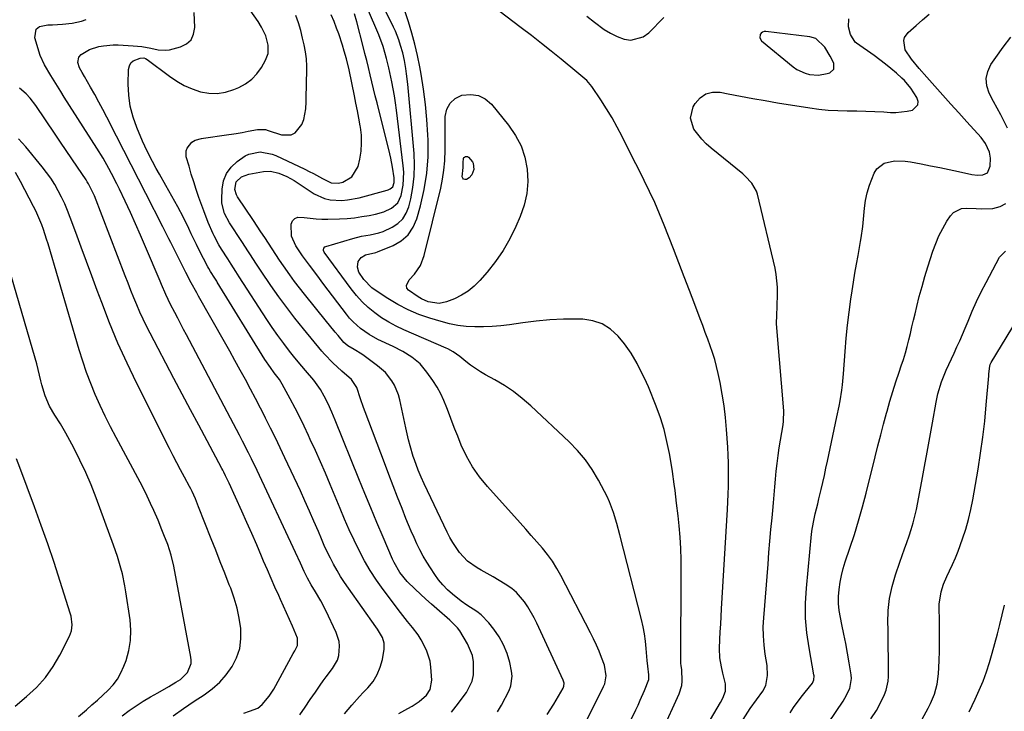
# Model space of a CAD drawing. Units: inches. Extents: x 1920939 to 1926263, y 390208 to 395525.
# Drawn here: x 1921335 to 1921709, y 392886 to 393149 of the extents above; entities that cross this region are included whole.
import ezdxf

# ---------------------------------------------------------------- set-up
doc = ezdxf.new("R2010")
doc.units = ezdxf.units.IN
doc.header["$MEASUREMENT"] = 0
for name, color, linetype in [('1', 7, 'Continuous'), ('7', 7, 'Continuous'), ('8', 7, 'Continuous')]:
    doc.layers.add(name, color=color, linetype=linetype)

msp = doc.modelspace()

# ---------------------------------------------------------------- linework, layer by layer
at = {"layer": '1', "color": 18}
msp.add_polyline3d([(1921642.41, 393134.75, 1776), (1921640.43, 393138.23, 1776), (1921636.92, 393141.48, 1776), (1921634.66, 393142.16, 1776), (1921618.02, 393144.17, 1776), (1921617.33, 393144.11, 1776), (1921616.72, 393143.92, 1776), (1921616.22, 393143.51, 1776), (1921615.81, 393142.96, 1776), (1921615.65, 393141.68, 1776), (1921616.33, 393140.58, 1776), (1921628.38, 393130.72, 1776), (1921629.79, 393129.72, 1776), (1921632.86, 393128.26, 1776), (1921634.51, 393127.78, 1776), (1921637.92, 393127.52, 1776), (1921641.28, 393128.12, 1776), (1921642.22, 393128.42, 1776), (1921643.82, 393129.87, 1776), (1921643.76, 393132.04, 1776), (1921642.41, 393134.75, 1776)], dxfattribs=at)
at = {"layer": '7', "color": 18}
for points in [[(1921478.69, 392884.99, 1762), (1921482.03, 392886.88, 1762), (1921483.68, 392887.86, 1762), (1921486.41, 392889.55, 1762), (1921489.19, 392892.02, 1762), (1921490.51, 392894.12, 1762), (1921491.2, 392897.69, 1762), (1921490.85, 392902.67, 1762), (1921490.48, 392904.85, 1762), (1921489.15, 392909.07, 1762), (1921487.15, 392913.04, 1762), (1921485.94, 392914.9, 1762), (1921483.79, 392917.73, 1762), (1921481.98, 392920, 1762), (1921480.19, 392922.29, 1762), (1921478.42, 392924.58, 1762), (1921476.66, 392926.89, 1762), (1921472.73, 392932.09, 1762), (1921470.2, 392935.65, 1762), (1921467.8, 392939.29, 1762), (1921465.62, 392943.06, 1762), (1921463.57, 392946.91, 1762), (1921461.66, 392950.85, 1762), (1921459.82, 392954.81, 1762), (1921458.05, 392958.81, 1762), (1921456.34, 392962.84, 1762), (1921452.56, 392971.98, 1762), (1921450.74, 392976.3, 1762), (1921448.89, 392980.61, 1762), (1921446.98, 392984.9, 1762), (1921445.04, 392989.17, 1762), (1921444.36, 392990.64, 1762), (1921442.7, 392994.15, 1762), (1921441, 392997.63, 1762), (1921439.24, 393001.08, 1762), (1921437.44, 393004.51, 1762), (1921434.39, 393010.17, 1762), (1921433.35, 393011.86, 1762), (1921431.35, 393014.5, 1762), (1921429.89, 393016.45, 1762), (1921427.8, 393019.57, 1762), (1921409.72, 393048.92, 1762), (1921409.5, 393049.29, 1762), (1921408.81, 393050.39, 1762), (1921407.19, 393052.91, 1762), (1921406.47, 393054.14, 1762), (1921406.13, 393054.77, 1762), (1921402.86, 393061.1, 1762), (1921401.82, 393063.14, 1762), (1921399.84, 393067.25, 1762), (1921398.89, 393069.32, 1762), (1921396.92, 393073.44, 1762), (1921394.77, 393077.47, 1762), (1921390.15, 393085.65, 1762), (1921387.76, 393089.92, 1762), (1921386.57, 393092.06, 1762), (1921385.12, 393094.7, 1762), (1921384.11, 393096.61, 1762), (1921382.21, 393100.51, 1762), (1921381.34, 393102.5, 1762), (1921379.15, 393107.62, 1762), (1921377.74, 393111.64, 1762), (1921376.67, 393115.72, 1762), (1921376.13, 393119.91, 1762), (1921375.93, 393124.16, 1762), (1921376.03, 393129.74, 1762), (1921376.33, 393131.05, 1762), (1921376.88, 393132.16, 1762), (1921377.81, 393132.97, 1762), (1921380.48, 393134.02, 1762), (1921381.84, 393134.08, 1762), (1921382.48, 393133.86, 1762), (1921383.09, 393133.53, 1762), (1921391.54, 393127.15, 1762), (1921394.3, 393125.29, 1762), (1921397.18, 393123.65, 1762), (1921400.21, 393122.34, 1762), (1921403.35, 393121.23, 1762), (1921406.56, 393120.67, 1762), (1921409.73, 393120.53, 1762), (1921412.86, 393121.06, 1762), (1921415.97, 393122.03, 1762), (1921417.92, 393122.88, 1762), (1921420.49, 393124.3, 1762), (1921422.81, 393125.99, 1762), (1921424.76, 393128.1, 1762), (1921426.46, 393130.48, 1762), (1921428.03, 393133.21, 1762), (1921429.01, 393135.8, 1762), (1921429.09, 393138.97, 1762), (1921428.19, 393142.51, 1762), (1921426.52, 393145.79, 1762), (1921425.19, 393147.87, 1762), (1921420.68, 393154.42, 1762)], [(1921578.63, 392878.33, 1774), (1921585.09, 392892.46, 1774), (1921586.09, 392895.66, 1774), (1921586.26, 392897.32, 1774), (1921586.05, 392901.73, 1774), (1921585.86, 392903.14, 1774), (1921585.74, 392904.19, 1774), (1921585.73, 392904.55, 1774), (1921585.87, 392939.07, 1774), (1921585.82, 392943.39, 1774), (1921585.67, 392947.7, 1774), (1921585.4, 392952.01, 1774), (1921585.03, 392956.31, 1774), (1921584.65, 392960.09, 1774), (1921584.12, 392964.91, 1774), (1921583.54, 392969.73, 1774), (1921583.21, 392972.13, 1774), (1921582.51, 392976.93, 1774), (1921582.12, 392979.32, 1774), (1921581.37, 392983.8, 1774), (1921580.45, 392988.39, 1774), (1921579.34, 392992.92, 1774), (1921577.94, 392997.38, 1774), (1921576.35, 393001.78, 1774), (1921573.4, 393009.18, 1774), (1921571.91, 393012.39, 1774), (1921570.68, 393014.76, 1774), (1921569.1, 393017.98, 1774), (1921566.91, 393021.86, 1774), (1921565.64, 393023.68, 1774), (1921564.28, 393025.45, 1774), (1921561.9, 393028.32, 1774), (1921559.03, 393030.97, 1774), (1921555.88, 393033.03, 1774), (1921552.3, 393034.2, 1774), (1921548.44, 393034.78, 1774), (1921546.29, 393034.82, 1774), (1921541.12, 393034.77, 1774), (1921535.95, 393034.56, 1774), (1921530.81, 393034.09, 1774), (1921525.67, 393033.46, 1774), (1921520.61, 393032.71, 1774), (1921517.35, 393032.3, 1774), (1921514.08, 393032.01, 1774), (1921510.81, 393031.88, 1774), (1921507.53, 393031.86, 1774), (1921504.26, 393032.06, 1774), (1921501.02, 393032.44, 1774), (1921497.83, 393033.08, 1774), (1921494.66, 393033.89, 1774), (1921490.36, 393035.19, 1774), (1921486.2, 393036.65, 1774), (1921482.16, 393038.34, 1774), (1921478.27, 393040.37, 1774), (1921474.5, 393042.63, 1774), (1921469.62, 393045.85, 1774), (1921468.42, 393046.73, 1774), (1921465.32, 393049.93, 1774), (1921463.44, 393052.67, 1774), (1921462.92, 393054.65, 1774), (1921463.21, 393056.72, 1774), (1921464.31, 393058.26, 1774), (1921466.04, 393059.26, 1774), (1921469.96, 393060.2, 1774), (1921470.51, 393060.39, 1774), (1921476.43, 393062.83, 1774), (1921479.51, 393064.64, 1774), (1921482.13, 393066.87, 1774), (1921484.04, 393069.73, 1774), (1921485.49, 393073.01, 1774), (1921486.88, 393077.95, 1774), (1921488.3, 393084.1, 1774), (1921489.32, 393090.29, 1774), (1921489.74, 393096.56, 1774), (1921489.77, 393102.87, 1774), (1921489.68, 393104.85, 1774), (1921489.31, 393110.64, 1774), (1921488.78, 393116.42, 1774), (1921488.01, 393122.18, 1774), (1921487.09, 393127.91, 1774), (1921486.6, 393130.64, 1774), (1921485.72, 393134.98, 1774), (1921484.73, 393139.29, 1774), (1921483.57, 393143.55, 1774), (1921482.29, 393147.78, 1774), (1921479.58, 393156.12, 1774)], [(1921534.96, 392884.58, 1768), (1921537.55, 392888.62, 1768), (1921540.98, 392894.66, 1768), (1921541.28, 392895.38, 1768), (1921541.36, 392896.54, 1768), (1921541.19, 392897.3, 1768), (1921541.05, 392897.67, 1768), (1921531.02, 392919.3, 1768), (1921529.97, 392921.42, 1768), (1921527.63, 392925.52, 1768), (1921526.33, 392927.5, 1768), (1921523.3, 392931.04, 1768), (1921521.51, 392932.52, 1768), (1921519.07, 392934.16, 1768), (1921516.78, 392935.53, 1768), (1921514.48, 392936.88, 1768), (1921512.17, 392938.2, 1768), (1921509.85, 392939.51, 1768), (1921508.37, 392940.33, 1768), (1921504.7, 392942.91, 1768), (1921501.65, 392946.2, 1768), (1921499.1, 392949.96, 1768), (1921497.99, 392951.93, 1768), (1921496.95, 392953.96, 1768), (1921488.28, 392972.31, 1768), (1921487.11, 392974.86, 1768), (1921486, 392977.43, 1768), (1921484.54, 392981.36, 1768), (1921484.12, 392982.7, 1768), (1921482.95, 392986.73, 1768), (1921482.35, 392988.98, 1768), (1921481.3, 392993.53, 1768), (1921479.07, 393004.21, 1768), (1921478.55, 393006.12, 1768), (1921477.03, 393009.73, 1768), (1921476.03, 393011.44, 1768), (1921473.55, 393014.52, 1768), (1921470.59, 393017.13, 1768), (1921465.46, 393020.94, 1768), (1921464.56, 393021.57, 1768), (1921461.72, 393023.28, 1768), (1921459.27, 393024.72, 1768), (1921457.78, 393025.95, 1768), (1921455.55, 393028.57, 1768), (1921454.47, 393029.91, 1768), (1921452.3, 393032.58, 1768), (1921451.22, 393033.92, 1768), (1921442.89, 393044.27, 1768), (1921440.96, 393046.71, 1768), (1921439.08, 393049.18, 1768), (1921437.24, 393051.69, 1768), (1921434.85, 393055.09, 1768), (1921433.39, 393057.22, 1768), (1921431.94, 393059.36, 1768), (1921430.52, 393061.52, 1768), (1921429.11, 393063.68, 1768), (1921427.71, 393065.85, 1768), (1921426.3, 393068.02, 1768), (1921424.88, 393070.17, 1768), (1921423.45, 393072.32, 1768), (1921417.39, 393081.36, 1768), (1921416.99, 393082.01, 1768), (1921416.36, 393084.16, 1768), (1921416.84, 393086.96, 1768), (1921418.89, 393088.89, 1768), (1921421.64, 393089.91, 1768), (1921427.29, 393090.94, 1768), (1921429.97, 393091.07, 1768), (1921433.07, 393090.33, 1768), (1921436.06, 393089.07, 1768), (1921438.89, 393087.46, 1768), (1921446.54, 393082.51, 1768), (1921450.47, 393080.66, 1768), (1921452.58, 393080.18, 1768), (1921456.98, 393079.96, 1768), (1921459.18, 393080.12, 1768), (1921463.54, 393080.96, 1768), (1921474.22, 393083.84, 1768), (1921474.63, 393083.97, 1768), (1921475.4, 393084.31, 1768), (1921476.36, 393085.08, 1768), (1921476.86, 393086.75, 1768), (1921476.86, 393088.54, 1768), (1921476.27, 393092.53, 1768), (1921475.61, 393095.96, 1768), (1921475.21, 393097.66, 1768), (1921470.37, 393116.97, 1768), (1921469.7, 393119.65, 1768), (1921469.05, 393122.33, 1768), (1921468.4, 393125.02, 1768), (1921467.76, 393127.71, 1768), (1921467.12, 393130.39, 1768), (1921466.46, 393133.08, 1768), (1921465.79, 393135.76, 1768), (1921465.11, 393138.44, 1768), (1921462.68, 393147.83, 1768), (1921461.8, 393150.8, 1768)], [(1921557.42, 392863.03, 1772), (1921568.63, 392886.43, 1772), (1921569.48, 392888.24, 1772), (1921570.32, 392890.06, 1772), (1921571.95, 392893.73, 1772), (1921573.51, 392897.99, 1772), (1921573.54, 392899.71, 1772), (1921573.2, 392902.98, 1772), (1921572.98, 392905.17, 1772), (1921572.6, 392909.68, 1772), (1921572.29, 392912.47, 1772), (1921571.9, 392915.24, 1772), (1921571.37, 392917.99, 1772), (1921570.74, 392920.73, 1772), (1921562.55, 392952.9, 1772), (1921561.4, 392957.15, 1772), (1921560.13, 392961.35, 1772), (1921558.61, 392965.46, 1772), (1921557.7, 392967.46, 1772), (1921556.72, 392969.42, 1772), (1921554.43, 392973.72, 1772), (1921552.06, 392977.67, 1772), (1921549.46, 392981.43, 1772), (1921546.5, 392984.93, 1772), (1921543.31, 392988.24, 1772), (1921528.71, 393001.96, 1772), (1921525.52, 393004.73, 1772), (1921522.21, 393007.33, 1772), (1921518.7, 393009.67, 1772), (1921515.08, 393011.84, 1772), (1921511.6, 393013.74, 1772), (1921509.65, 393014.88, 1772), (1921505.9, 393017.39, 1772), (1921504.1, 393018.76, 1772), (1921501.77, 393020.64, 1772), (1921499.27, 393022.4, 1772), (1921497.26, 393023.5, 1772), (1921496.57, 393023.82, 1772), (1921480.55, 393030.78, 1772), (1921477.65, 393032.16, 1772), (1921474.82, 393033.67, 1772), (1921472.11, 393035.38, 1772), (1921469.48, 393037.22, 1772), (1921467.01, 393039.26, 1772), (1921464.67, 393041.44, 1772), (1921462.53, 393043.81, 1772), (1921460.52, 393046.31, 1772), (1921450.28, 393060.32, 1772), (1921450.02, 393060.91, 1772), (1921450, 393061.23, 1772), (1921450.16, 393061.86, 1772), (1921450.58, 393062.3, 1772), (1921450.87, 393062.44, 1772), (1921461.21, 393065.52, 1772), (1921464.48, 393066.35, 1772), (1921467.8, 393066.93, 1772), (1921471.08, 393067.63, 1772), (1921472.66, 393068.18, 1772), (1921476.14, 393069.75, 1772), (1921478.32, 393071.2, 1772), (1921480.15, 393072.92, 1772), (1921481.46, 393075.07, 1772), (1921482.42, 393077.51, 1772), (1921483.17, 393080.61, 1772), (1921483.97, 393084.87, 1772), (1921484.5, 393089.14, 1772), (1921484.61, 393093.44, 1772), (1921484.43, 393097.77, 1772), (1921482.07, 393124.13, 1772), (1921481.61, 393128.1, 1772), (1921481.3, 393130.08, 1772), (1921480.76, 393133.06, 1772), (1921480.12, 393135.96, 1772), (1921479.32, 393138.81, 1772), (1921478.61, 393140.98, 1772), (1921477.33, 393144.23, 1772), (1921476.6, 393145.82, 1772), (1921473.86, 393151.49, 1772)], [(1921592.31, 392874.71, 1776), (1921600.77, 392889.18, 1776), (1921601.66, 392890.87, 1776), (1921602.64, 392893.53, 1776), (1921602.62, 392896.29, 1776), (1921601.66, 392900.38, 1776), (1921601.15, 392902.7, 1776), (1921600.52, 392906.2, 1776), (1921600.38, 392909.74, 1776), (1921600.55, 392913.15, 1776), (1921600.7, 392916.05, 1776), (1921600.85, 392918.94, 1776), (1921601.01, 392921.83, 1776), (1921601.17, 392924.73, 1776), (1921603.37, 392962.46, 1776), (1921603.52, 392965.42, 1776), (1921603.65, 392968.38, 1776), (1921603.74, 392971.35, 1776), (1921603.81, 392974.32, 1776), (1921603.82, 392977.28, 1776), (1921603.78, 392980.25, 1776), (1921603.67, 392983.21, 1776), (1921603.51, 392986.18, 1776), (1921603.06, 392992.96, 1776), (1921602.67, 392997.44, 1776), (1921602.15, 393001.9, 1776), (1921601.45, 393006.33, 1776), (1921600.62, 393010.75, 1776), (1921599.9, 393014.21, 1776), (1921599.28, 393016.87, 1776), (1921598.58, 393019.5, 1776), (1921597.77, 393022.11, 1776), (1921596.87, 393024.69, 1776), (1921595.92, 393027.25, 1776), (1921594.96, 393029.81, 1776), (1921594, 393032.37, 1776), (1921593.04, 393034.92, 1776), (1921590.98, 393040.39, 1776), (1921588.98, 393045.68, 1776), (1921586.96, 393050.96, 1776), (1921584.93, 393056.24, 1776), (1921582.89, 393061.52, 1776), (1921579.38, 393070.56, 1776), (1921577.63, 393074.86, 1776), (1921575.81, 393079.12, 1776), (1921573.86, 393083.33, 1776), (1921571.83, 393087.5, 1776), (1921569.61, 393091.89, 1776), (1921567.65, 393095.8, 1776), (1921565.69, 393099.71, 1776), (1921563.74, 393103.63, 1776), (1921563.45, 393104.22, 1776), (1921561.58, 393107.8, 1776), (1921559.61, 393111.33, 1776), (1921557.5, 393114.77, 1776), (1921555.3, 393118.16, 1776), (1921551.87, 393123.21, 1776), (1921549.98, 393125.48, 1776), (1921546.99, 393128.08, 1776), (1921546.23, 393128.72, 1776), (1921540.29, 393133.57, 1776), (1921536.53, 393136.6, 1776), (1921532.76, 393139.6, 1776), (1921528.95, 393142.57, 1776), (1921525.12, 393145.5, 1776), (1921516.65, 393151.92, 1776)], [(1921441.02, 392884.46, 1758), (1921443.03, 392887.37, 1758), (1921445.03, 392890.27, 1758), (1921447.03, 392893.18, 1758), (1921448.83, 392895.8, 1758), (1921449.95, 392897.39, 1758), (1921451.08, 392898.96, 1758), (1921453.43, 392902.05, 1758), (1921455.33, 392905.3, 1758), (1921455.84, 392907, 1758), (1921456.16, 392910.6, 1758), (1921455.98, 392912.38, 1758), (1921454.88, 392915.82, 1758), (1921450.92, 392924.17, 1758), (1921449.07, 392927.79, 1758), (1921446.99, 392931.3, 1758), (1921445.32, 392933.96, 1758), (1921443.92, 392936.42, 1758), (1921442.68, 392938.96, 1758), (1921441.29, 392942.16, 1758), (1921439.46, 392946.19, 1758), (1921424.8, 392977.34, 1758), (1921422.66, 392981.82, 1758), (1921421.56, 392984.05, 1758), (1921419.34, 392988.49, 1758), (1921418.21, 392990.7, 1758), (1921415.91, 392995.11, 1758), (1921398.07, 393028.82, 1758), (1921396.94, 393030.96, 1758), (1921394.69, 393035.24, 1758), (1921393.57, 393037.38, 1758), (1921391.99, 393040.44, 1758), (1921390.19, 393044.19, 1758), (1921388.51, 393048, 1758), (1921387.97, 393049.27, 1758), (1921382.45, 393062.35, 1758), (1921380.58, 393066.71, 1758), (1921378.68, 393071.04, 1758), (1921376.72, 393075.35, 1758), (1921374.73, 393079.65, 1758), (1921372.59, 393084.18, 1758), (1921371.62, 393086.19, 1758), (1921369.6, 393090.16, 1758), (1921368.55, 393092.12, 1758), (1921366.35, 393095.99, 1758), (1921364.02, 393099.78, 1758), (1921351.62, 393119.24, 1758), (1921350.34, 393121.27, 1758), (1921349.08, 393123.3, 1758), (1921346.58, 393127.39, 1758), (1921344.12, 393131.5, 1758), (1921342.45, 393135.02, 1758), (1921340.39, 393141.67, 1758), (1921340.94, 393145.03, 1758), (1921342.21, 393146, 1758), (1921345.33, 393146.64, 1758), (1921347.19, 393146.69, 1758), (1921350.9, 393146.91, 1758), (1921354.59, 393147.33, 1758), (1921358.2, 393148.11, 1758), (1921359.98, 393148.65, 1758)], [(1921498.69, 392885.55, 1764), (1921500.44, 392887.86, 1764), (1921504.3, 392893.05, 1764), (1921506.53, 392897.34, 1764), (1921507.04, 392899.69, 1764), (1921507.05, 392904.6, 1764), (1921506.58, 392906.99, 1764), (1921504.65, 392911.51, 1764), (1921501.75, 392916.4, 1764), (1921500.97, 392917.54, 1764), (1921498.51, 392920, 1764), (1921497.99, 392920.46, 1764), (1921493.1, 392924.73, 1764), (1921490.99, 392926.59, 1764), (1921488.91, 392928.47, 1764), (1921486.84, 392930.38, 1764), (1921484.8, 392932.3, 1764), (1921481.82, 392935.2, 1764), (1921479.04, 392938.57, 1764), (1921476.83, 392942.33, 1764), (1921476.22, 392943.66, 1764), (1921472.68, 392952.02, 1764), (1921470.35, 392957.56, 1764), (1921468.04, 392963.1, 1764), (1921465.75, 392968.65, 1764), (1921463.48, 392974.2, 1764), (1921454.45, 392996.45, 1764), (1921453.8, 392998, 1764), (1921453.15, 392999.55, 1764), (1921451.79, 393002.62, 1764), (1921450.31, 393005.63, 1764), (1921448.85, 393008.12, 1764), (1921446.32, 393011.63, 1764), (1921443.19, 393015.33, 1764), (1921441.84, 393016.94, 1764), (1921439.19, 393020.2, 1764), (1921437.18, 393022.7, 1764), (1921434.92, 393025.62, 1764), (1921432.71, 393028.59, 1764), (1921430.59, 393031.62, 1764), (1921428.54, 393034.7, 1764), (1921418.05, 393050.95, 1764), (1921416.8, 393052.88, 1764), (1921414.95, 393055.78, 1764), (1921413.7, 393057.71, 1764), (1921411.27, 393061.49, 1764), (1921410.31, 393063.11, 1764), (1921408.59, 393066.45, 1764), (1921408.2, 393067.29, 1764), (1921406.3, 393071.57, 1764), (1921404.62, 393075.95, 1764), (1921402.76, 393081.12, 1764), (1921401.74, 393084.05, 1764), (1921400.77, 393087, 1764), (1921399.85, 393089.97, 1764), (1921398.98, 393092.95, 1764), (1921397.96, 393096.55, 1764), (1921397.89, 393098.81, 1764), (1921398.29, 393099.85, 1764), (1921400.01, 393102.04, 1764), (1921401.34, 393102.86, 1764), (1921403.71, 393103.48, 1764), (1921404.52, 393103.62, 1764), (1921405.33, 393103.74, 1764), (1921412.27, 393104.68, 1764), (1921416.87, 393105.38, 1764), (1921419.15, 393105.79, 1764), (1921421.44, 393106.23, 1764), (1921424.96, 393106.95, 1764), (1921428.08, 393106.84, 1764), (1921429.09, 393106.55, 1764), (1921434.08, 393104.86, 1764), (1921437.73, 393104.82, 1764), (1921439.29, 393105.67, 1764), (1921441.79, 393108.76, 1764), (1921442.62, 393110.64, 1764), (1921443.35, 393114.74, 1764), (1921443.4, 393117.43, 1764), (1921443.47, 393120.15, 1764), (1921443.54, 393122.86, 1764), (1921443.62, 393125.58, 1764), (1921443.71, 393128.29, 1764), (1921443.7, 393131, 1764), (1921443.56, 393133.69, 1764), (1921443.2, 393136.36, 1764), (1921442.7, 393139.02, 1764), (1921442.12, 393141.6, 1764), (1921441.38, 393144.5, 1764), (1921440.53, 393147.36, 1764), (1921439.51, 393150.16, 1764)], [(1921516.15, 392885.61, 1766), (1921517.61, 392888.18, 1766), (1921520.5, 392893.71, 1766), (1921521.2, 392895.5, 1766), (1921521.69, 392899.2, 1766), (1921521.47, 392901.11, 1766), (1921520.74, 392904.35, 1766), (1921519.72, 392907.76, 1766), (1921518.41, 392911.05, 1766), (1921516.68, 392914.13, 1766), (1921514.66, 392917.07, 1766), (1921512.79, 392919.43, 1766), (1921509.92, 392922.45, 1766), (1921508.29, 392923.73, 1766), (1921504.49, 392926.15, 1766), (1921502.28, 392927.66, 1766), (1921499.02, 392930.34, 1766), (1921497.13, 392932.05, 1766), (1921495.36, 392933.86, 1766), (1921493.75, 392935.82, 1766), (1921492.26, 392937.88, 1766), (1921490.61, 392940.36, 1766), (1921489.22, 392942.57, 1766), (1921487.88, 392944.83, 1766), (1921486.66, 392947.14, 1766), (1921485.5, 392949.5, 1766), (1921484.41, 392951.89, 1766), (1921483.35, 392954.29, 1766), (1921482.33, 392956.71, 1766), (1921481.34, 392959.14, 1766), (1921479.85, 392962.88, 1766), (1921478.15, 392967.2, 1766), (1921476.46, 392971.52, 1766), (1921474.8, 392975.86, 1766), (1921473.15, 392980.19, 1766), (1921465.83, 392999.67, 1766), (1921465.24, 393001.28, 1766), (1921464.12, 393004.54, 1766), (1921462.74, 393008.86, 1766), (1921460.64, 393011.91, 1766), (1921456.96, 393015.1, 1766), (1921453.58, 393018.22, 1766), (1921450.41, 393021.56, 1766), (1921449.41, 393022.72, 1766), (1921442.42, 393031.14, 1766), (1921439.2, 393035.15, 1766), (1921436.06, 393039.21, 1766), (1921433.04, 393043.36, 1766), (1921430.1, 393047.58, 1766), (1921426.43, 393053.01, 1766), (1921425.39, 393054.56, 1766), (1921424.36, 393056.11, 1766), (1921422.34, 393059.25, 1766), (1921421.33, 393060.82, 1766), (1921419.29, 393063.94, 1766), (1921418.26, 393065.5, 1766), (1921415.1, 393070.25, 1766), (1921414.38, 393071.41, 1766), (1921412.46, 393075.04, 1766), (1921411.47, 393078.93, 1766), (1921411.42, 393080.28, 1766), (1921411.55, 393084.24, 1766), (1921412.12, 393087.34, 1766), (1921413.18, 393090.17, 1766), (1921414.99, 393092.59, 1766), (1921417.3, 393094.74, 1766), (1921420.35, 393096.84, 1766), (1921421.68, 393097.57, 1766), (1921426.03, 393098.47, 1766), (1921430.53, 393097.58, 1766), (1921431.96, 393097, 1766), (1921442.9, 393091.81, 1766), (1921444.61, 393090.98, 1766), (1921446.3, 393090.12, 1766), (1921449.64, 393088.32, 1766), (1921453.01, 393086.68, 1766), (1921455.7, 393086.46, 1766), (1921457.44, 393086.87, 1766), (1921460.84, 393088.88, 1766), (1921463.19, 393092.79, 1766), (1921463.81, 393095.61, 1766), (1921464.29, 393098.64, 1766), (1921464.53, 393101.68, 1766), (1921464.42, 393104.73, 1766), (1921464.07, 393107.78, 1766), (1921463.97, 393108.34, 1766), (1921463.45, 393111.19, 1766), (1921462.92, 393114.04, 1766), (1921462.36, 393116.89, 1766), (1921461.79, 393119.73, 1766), (1921459.75, 393129.54, 1766), (1921458.77, 393133.68, 1766), (1921457.93, 393136.71, 1766), (1921457.28, 393138.9, 1766), (1921455.82, 393143.22, 1766), (1921455.02, 393145.35, 1766), (1921454.03, 393147.87, 1766), (1921453, 393150.46, 1766)], [(1921550.08, 393150.01, 1776), (1921552.99, 393147.71, 1776), (1921556.58, 393144.93, 1776), (1921558.97, 393143.44, 1776), (1921561.51, 393142.23, 1776), (1921564.15, 393141.21, 1776), (1921566.75, 393140.87, 1776), (1921571.46, 393142.06, 1776), (1921573.58, 393143.6, 1776), (1921579.25, 393149.5, 1776)], [(1921609.35, 392882.79, 1778), (1921612.05, 392886.9, 1778), (1921616.8, 392893.47, 1778), (1921618.01, 392895.69, 1778), (1921618.67, 392899.44, 1778), (1921618.44, 392903.3, 1778), (1921617.74, 392907.59, 1778), (1921617.31, 392911.02, 1778), (1921617.04, 392914.46, 1778), (1921617.02, 392917.91, 1778), (1921617.17, 392921.36, 1778), (1921618.81, 392941.74, 1778), (1921619.17, 392946.13, 1778), (1921619.54, 392950.53, 1778), (1921619.93, 392954.92, 1778), (1921620.34, 392959.31, 1778), (1921620.6, 392962.12, 1778), (1921620.88, 392965.11, 1778), (1921621.14, 392968.09, 1778), (1921621.4, 392971.08, 1778), (1921621.65, 392974.07, 1778), (1921621.93, 392977.06, 1778), (1921622.26, 392980.04, 1778), (1921622.66, 392983.01, 1778), (1921623.1, 392985.98, 1778), (1921624.53, 392994.72, 1778), (1921624.72, 392996.03, 1778), (1921624.85, 392999.96, 1778), (1921622.24, 393030.05, 1778), (1921622.07, 393033.23, 1778), (1921622.12, 393036.41, 1778), (1921622.27, 393039.59, 1778), (1921622.45, 393044.52, 1778), (1921622.43, 393046.97, 1778), (1921621.94, 393051.82, 1778), (1921621.47, 393054.23, 1778), (1921614.79, 393082.3, 1778), (1921614.43, 393083.45, 1778), (1921612.69, 393086.56, 1778), (1921610.18, 393089.2, 1778), (1921609.26, 393089.99, 1778), (1921597.21, 393099.8, 1778), (1921595.38, 393101.44, 1778), (1921593.67, 393103.17, 1778), (1921590.68, 393107.04, 1778), (1921589.36, 393111.21, 1778), (1921590.4, 393115.45, 1778), (1921591.14, 393116.76, 1778), (1921593.01, 393118.91, 1778), (1921595.16, 393120.46, 1778), (1921597.73, 393121.08, 1778), (1921600.59, 393121.08, 1778), (1921603.63, 393120.47, 1778), (1921608.31, 393119.55, 1778), (1921612.99, 393118.68, 1778), (1921617.69, 393117.86, 1778), (1921622.39, 393117.08, 1778), (1921634.62, 393115.11, 1778), (1921638.15, 393114.64, 1778), (1921641.7, 393114.27, 1778), (1921645.25, 393114.08, 1778), (1921648.81, 393114, 1778), (1921649.15, 393114, 1778), (1921652.55, 393113.97, 1778), (1921655.95, 393113.9, 1778), (1921659.35, 393113.74, 1778), (1921662.75, 393113.55, 1778), (1921665.26, 393113.37, 1778), (1921667.39, 393113.34, 1778), (1921671.58, 393113.81, 1778), (1921673.65, 393114.3, 1778), (1921675.72, 393116.27, 1778), (1921675.78, 393117.59, 1778), (1921675.36, 393119.09, 1778), (1921672.99, 393122.63, 1778), (1921670.57, 393125.55, 1778), (1921669.65, 393126.43, 1778), (1921667.53, 393128.31, 1778), (1921665.49, 393130.05, 1778), (1921663.4, 393131.75, 1778), (1921661.27, 393133.38, 1778), (1921659.09, 393134.96, 1778), (1921652.43, 393139.64, 1778), (1921651.91, 393140.05, 1778), (1921650.14, 393142.96, 1778), (1921649.38, 393145.95, 1778), (1921649.48, 393148.97, 1778)], [(1921709.74, 393107.45, 1782), (1921708.51, 393109.99, 1782), (1921707.16, 393112.48, 1782), (1921705.8, 393114.98, 1782), (1921704.46, 393117.49, 1782), (1921702.78, 393120.66, 1782), (1921701.87, 393123.46, 1782), (1921701.57, 393126.23, 1782), (1921702.2, 393128.94, 1782), (1921703.44, 393131.62, 1782), (1921705.28, 393134.27, 1782), (1921708.11, 393138.17, 1782), (1921711.04, 393141.99, 1782)], [(1921419.76, 392885.11, 1756), (1921421.91, 392885.9, 1756), (1921425.07, 392887.07, 1756), (1921426.8, 392888.47, 1756), (1921429.44, 392891.59, 1756), (1921431.13, 392894.29, 1756), (1921438.51, 392907.76, 1756), (1921439.1, 392908.8, 1756), (1921440.22, 392910.88, 1756), (1921440.2, 392913.61, 1756), (1921438.22, 392918.18, 1756), (1921437.09, 392920.73, 1756), (1921435.97, 392923.27, 1756), (1921434.83, 392925.8, 1756), (1921433.69, 392928.34, 1756), (1921433.04, 392929.79, 1756), (1921431.59, 392933.05, 1756), (1921430.15, 392936.33, 1756), (1921428.73, 392939.61, 1756), (1921427.32, 392942.89, 1756), (1921426.49, 392944.85, 1756), (1921424.67, 392949.12, 1756), (1921422.82, 392953.38, 1756), (1921420.94, 392957.62, 1756), (1921419.05, 392961.85, 1756), (1921414.19, 392972.57, 1756), (1921413.87, 392973.27, 1756), (1921412.86, 392975.36, 1756), (1921412.17, 392976.74, 1756), (1921411.81, 392977.42, 1756), (1921411.45, 392978.1, 1756), (1921405.82, 392988.58, 1756), (1921402.65, 392994.51, 1756), (1921399.49, 393000.44, 1756), (1921396.35, 393006.38, 1756), (1921393.23, 393012.33, 1756), (1921384.22, 393029.56, 1756), (1921382.88, 393032.2, 1756), (1921381.59, 393034.86, 1756), (1921380.37, 393037.55, 1756), (1921379.19, 393040.26, 1756), (1921378.06, 393043, 1756), (1921376.95, 393045.74, 1756), (1921375.85, 393048.49, 1756), (1921374.78, 393051.25, 1756), (1921363.08, 393081.65, 1756), (1921362.76, 393082.44, 1756), (1921360.81, 393086.26, 1756), (1921360.35, 393086.99, 1756), (1921359.89, 393087.71, 1756), (1921356.6, 393092.58, 1756), (1921354.47, 393095.73, 1756), (1921352.35, 393098.88, 1756), (1921350.23, 393102.03, 1756), (1921348.11, 393105.18, 1756), (1921340.8, 393116.06, 1756), (1921338.73, 393118.75, 1756), (1921337.18, 393120.39, 1756), (1921334.63, 393122.62, 1756)], [(1921527.25, 393082.62, 1776), (1921526.23, 393078.16, 1776), (1921524.73, 393073.78, 1776), (1921523.09, 393070.01, 1776), (1921520.83, 393065.39, 1776), (1921518.3, 393060.93, 1776), (1921515.38, 393056.73, 1776), (1921512.19, 393052.69, 1776), (1921509.42, 393049.49, 1776), (1921507.29, 393047.36, 1776), (1921504.99, 393045.47, 1776), (1921502.44, 393043.92, 1776), (1921499.73, 393042.61, 1776), (1921496.75, 393041.43, 1776), (1921494.01, 393040.81, 1776), (1921489.83, 393041.44, 1776), (1921487.21, 393042.6, 1776), (1921485.97, 393043.34, 1776), (1921482.31, 393045.82, 1776), (1921481.65, 393046.62, 1776), (1921481.55, 393047.66, 1776), (1921482.58, 393049.72, 1776), (1921484.54, 393051.91, 1776), (1921486.85, 393055.22, 1776), (1921488.28, 393058.99, 1776), (1921494.54, 393084.6, 1776), (1921495.25, 393088.03, 1776), (1921495.79, 393091.48, 1776), (1921496.08, 393094.97, 1776), (1921496.2, 393099.14, 1776), (1921496.21, 393102.32, 1776), (1921496.22, 393105.5, 1776), (1921496.25, 393108.68, 1776), (1921496.29, 393111.86, 1776), (1921496.91, 393114.6, 1776), (1921498.07, 393116.92, 1776), (1921500.03, 393118.61, 1776), (1921502.53, 393119.88, 1776), (1921506.04, 393120.24, 1776), (1921508.91, 393119.85, 1776), (1921511.47, 393118.49, 1776), (1921513.82, 393116.49, 1776), (1921520.34, 393108.49, 1776), (1921522.94, 393104.67, 1776), (1921525.06, 393100.65, 1776), (1921526.46, 393096.33, 1776), (1921527.39, 393091.81, 1776), (1921527.56, 393087.18, 1776), (1921527.25, 393082.62, 1776)], [(1921392.92, 392884.13, 1754), (1921396.91, 392886.97, 1754), (1921398.93, 392888.33, 1754), (1921400.98, 392889.67, 1754), (1921404.71, 392892.06, 1754), (1921407.79, 392894.35, 1754), (1921410.65, 392896.86, 1754), (1921413.14, 392899.73, 1754), (1921415.4, 392902.84, 1754), (1921417.07, 392906.22, 1754), (1921418.25, 392909.71, 1754), (1921418.7, 392913.37, 1754), (1921418.65, 392917.14, 1754), (1921418.63, 392917.3, 1754), (1921418.02, 392921.21, 1754), (1921417.21, 392925.06, 1754), (1921416.11, 392928.84, 1754), (1921414.81, 392932.58, 1754), (1921414.28, 392933.92, 1754), (1921412.56, 392938.28, 1754), (1921410.84, 392942.65, 1754), (1921409.13, 392947.01, 1754), (1921407.41, 392951.38, 1754), (1921402.62, 392963.59, 1754), (1921401.42, 392966.52, 1754), (1921400.12, 392969.42, 1754), (1921399.64, 392970.36, 1754), (1921399.15, 392971.3, 1754), (1921397.24, 392974.83, 1754), (1921395.8, 392977.53, 1754), (1921394.37, 392980.24, 1754), (1921392.97, 392982.96, 1754), (1921391.58, 392985.69, 1754), (1921379.04, 393010.68, 1754), (1921375.45, 393018.17, 1754), (1921372.02, 393025.73, 1754), (1921368.85, 393033.4, 1754), (1921365.85, 393041.15, 1754), (1921364.16, 393045.77, 1754), (1921362.14, 393051.27, 1754), (1921360.11, 393056.76, 1754), (1921358.08, 393062.25, 1754), (1921356.04, 393067.74, 1754), (1921353.9, 393073.52, 1754), (1921352.88, 393076.09, 1754), (1921351.8, 393078.64, 1754), (1921350.61, 393081.14, 1754), (1921349.35, 393083.6, 1754), (1921347.98, 393086, 1754), (1921346.51, 393088.34, 1754), (1921344.9, 393090.58, 1754), (1921343.21, 393092.76, 1754), (1921336.97, 393100.3, 1754), (1921334.24, 393103.31, 1754)], [(1921507.14, 393091.75, 1778), (1921506.3, 393089.65, 1778), (1921505.31, 393088.57, 1778), (1921504.29, 393087.92, 1778), (1921503.68, 393087.85, 1778), (1921503.19, 393087.96, 1778), (1921502.89, 393088.36, 1778), (1921502.71, 393088.95, 1778), (1921503.01, 393092.43, 1778), (1921503.08, 393094.32, 1778), (1921503.18, 393095.92, 1778), (1921503.33, 393096.22, 1778), (1921503.59, 393096.44, 1778), (1921503.91, 393096.61, 1778), (1921504.37, 393096.66, 1778), (1921504.74, 393096.6, 1778), (1921505.08, 393096.43, 1778), (1921506.57, 393094.63, 1778), (1921506.85, 393094.1, 1778), (1921507.14, 393091.75, 1778)], [(1921373.57, 392884.17, 1752), (1921376.32, 392886.12, 1752), (1921378.96, 392887.92, 1752), (1921381.63, 392889.66, 1752), (1921384.36, 392891.31, 1752), (1921387.13, 392892.9, 1752), (1921391.38, 392895.26, 1752), (1921394, 392896.86, 1752), (1921395.72, 392897.98, 1752), (1921398.37, 392900.6, 1752), (1921399.78, 392904.01, 1752), (1921399.84, 392905.22, 1752), (1921399.73, 392906.46, 1752), (1921393.27, 392941.04, 1752), (1921392.26, 392945.17, 1752), (1921390.88, 392949.19, 1752), (1921389.46, 392952.92, 1752), (1921388.72, 392954.78, 1752), (1921387.21, 392958.47, 1752), (1921385.64, 392962.12, 1752), (1921384.42, 392964.84, 1752), (1921383.15, 392967.54, 1752), (1921381.82, 392970.21, 1752), (1921380.44, 392972.86, 1752), (1921371.29, 392989.89, 1752), (1921369.2, 392993.91, 1752), (1921367.17, 392997.96, 1752), (1921365.25, 393002.06, 1752), (1921363.4, 393006.19, 1752), (1921361.68, 393010.38, 1752), (1921360.06, 393014.6, 1752), (1921358.61, 393018.89, 1752), (1921357.25, 393023.21, 1752), (1921345.48, 393063.42, 1752), (1921344.92, 393065.26, 1752), (1921343.72, 393068.89, 1752), (1921343.07, 393070.7, 1752), (1921341.62, 393074.24, 1752), (1921340.81, 393075.98, 1752), (1921339.96, 393077.69, 1752), (1921335.04, 393087.17, 1752), (1921333.11, 393090.5, 1752)], [(1921641.76, 392881.42, 1782), (1921647.3, 392889.68, 1782), (1921648.02, 392890.83, 1782), (1921649.85, 392894.47, 1782), (1921650.54, 392898.35, 1782), (1921650.43, 392899.68, 1782), (1921649.66, 392904.29, 1782), (1921649.02, 392907.93, 1782), (1921648.35, 392911.56, 1782), (1921647.63, 392915.19, 1782), (1921646.87, 392918.81, 1782), (1921646.29, 392921.49, 1782), (1921645.86, 392924.14, 1782), (1921645.59, 392926.81, 1782), (1921645.59, 392929.49, 1782), (1921645.76, 392932.17, 1782), (1921646.15, 392934.85, 1782), (1921646.66, 392937.5, 1782), (1921647.33, 392940.11, 1782), (1921648.12, 392942.69, 1782), (1921649.9, 392947.88, 1782), (1921651.59, 392953.06, 1782), (1921653.2, 392958.26, 1782), (1921654.67, 392963.5, 1782), (1921656.05, 392968.77, 1782), (1921659.49, 392982.57, 1782), (1921660.53, 392986.72, 1782), (1921661.6, 392990.86, 1782), (1921662.7, 392994.99, 1782), (1921663.81, 392999.11, 1782), (1921664.03, 392999.91, 1782), (1921665.09, 393003.62, 1782), (1921666.19, 393007.32, 1782), (1921667.36, 393011, 1782), (1921668.57, 393014.67, 1782), (1921669.41, 393017.13, 1782), (1921670.2, 393019.56, 1782), (1921670.95, 393022.01, 1782), (1921671.62, 393024.47, 1782), (1921672.25, 393026.95, 1782), (1921672.85, 393029.44, 1782), (1921673.45, 393031.93, 1782), (1921674.05, 393034.42, 1782), (1921674.64, 393036.91, 1782), (1921675.29, 393039.59, 1782), (1921676.25, 393043.41, 1782), (1921677.27, 393047.21, 1782), (1921678.37, 393050.99, 1782), (1921679.53, 393054.75, 1782), (1921681.42, 393060.67, 1782), (1921682.5, 393063.63, 1782), (1921683.72, 393066.52, 1782), (1921685.16, 393069.31, 1782), (1921686.75, 393072.03, 1782), (1921688.08, 393074.11, 1782), (1921689.27, 393075.42, 1782), (1921692.23, 393076.88, 1782), (1921694, 393077.03, 1782), (1921697.85, 393076.82, 1782), (1921699.77, 393076.8, 1782), (1921704.22, 393076.91, 1782), (1921706.9, 393077.6, 1782), (1921709.13, 393078.82, 1782)], [(1921657.87, 392882.95, 1784), (1921659.95, 392886.09, 1784), (1921660.84, 392887.76, 1784), (1921663.05, 392892.25, 1784), (1921663.71, 392893.88, 1784), (1921664.48, 392897.27, 1784), (1921664.59, 392899.03, 1784), (1921664.56, 392902.76, 1784), (1921664.52, 392906.41, 1784), (1921664.48, 392910.07, 1784), (1921664.42, 392913.72, 1784), (1921664.36, 392917.37, 1784), (1921664.32, 392919.44, 1784), (1921664.48, 392924.09, 1784), (1921664.97, 392928.69, 1784), (1921665.93, 392933.21, 1784), (1921667.21, 392937.68, 1784), (1921668.9, 392942.56, 1784), (1921669.76, 392945.04, 1784), (1921670.63, 392947.52, 1784), (1921671.5, 392949.99, 1784), (1921672.38, 392952.47, 1784), (1921673.21, 392954.96, 1784), (1921673.95, 392957.47, 1784), (1921674.58, 392960.01, 1784), (1921675.13, 392962.57, 1784), (1921677.15, 392973.28, 1784), (1921678.19, 392978.81, 1784), (1921679.22, 392984.35, 1784), (1921680.23, 392989.88, 1784), (1921681.23, 392995.42, 1784), (1921682.64, 393003.36, 1784), (1921683.31, 393006.48, 1784), (1921684.7, 393011.06, 1784), (1921686.5, 393015.49, 1784), (1921689.48, 393021.94, 1784), (1921690.55, 393024.3, 1784), (1921691.6, 393026.66, 1784), (1921692.62, 393029.04, 1784), (1921693.62, 393031.42, 1784), (1921694.74, 393034.12, 1784), (1921696.34, 393037.84, 1784), (1921698, 393041.53, 1784), (1921699.76, 393045.17, 1784), (1921701.58, 393048.79, 1784), (1921706.63, 393058.45, 1784), (1921709.01, 393060.69, 1784)], [(1921677.31, 392882.85, 1786), (1921679.59, 392886.99, 1786), (1921680.46, 392888.76, 1786), (1921681.98, 392892.42, 1786), (1921683.05, 392896.21, 1786), (1921683.53, 392900.12, 1786), (1921683.74, 392904.97, 1786), (1921683.87, 392908.83, 1786), (1921683.95, 392912.7, 1786), (1921683.95, 392916.56, 1786), (1921683.9, 392920.42, 1786), (1921683.8, 392925.02, 1786), (1921683.83, 392926.58, 1786), (1921684.53, 392931.19, 1786), (1921685.47, 392934.17, 1786), (1921686.69, 392937.05, 1786), (1921687.69, 392939.16, 1786), (1921688.83, 392941.64, 1786), (1921689.93, 392944.14, 1786), (1921690.94, 392946.68, 1786), (1921692.67, 392951.36, 1786), (1921693.88, 392955.02, 1786), (1921694.95, 392958.71, 1786), (1921695.83, 392962.46, 1786), (1921696.57, 392966.24, 1786), (1921698.53, 392977.81, 1786), (1921699.49, 392983.9, 1786), (1921700.35, 392990, 1786), (1921701.06, 392996.11, 1786), (1921701.67, 393002.24, 1786), (1921702.64, 393013.3, 1786), (1921702.69, 393013.91, 1786), (1921702.81, 393015.13, 1786), (1921703.01, 393016.97, 1786), (1921703.18, 393017.67, 1786), (1921703.37, 393018.12, 1786), (1921703.49, 393018.33, 1786), (1921720.97, 393047.12, 1786)], [(1921332.93, 392887.8, 1748), (1921337.33, 392891.43, 1748), (1921341.06, 392894.92, 1748), (1921344.47, 392898.67, 1748), (1921347.39, 392902.81, 1748), (1921349.99, 392907.21, 1748), (1921353.66, 392914.39, 1748), (1921354.42, 392916.47, 1748), (1921354.63, 392918.67, 1748), (1921354.18, 392922.01, 1748), (1921353.89, 392923.1, 1748), (1921350.07, 392935.22, 1748), (1921347.76, 392942.34, 1748), (1921345.39, 392949.44, 1748), (1921342.9, 392956.5, 1748), (1921340.34, 392963.54, 1748), (1921334.77, 392978.5, 1748), (1921333.51, 392981.74, 1748)], [(1921695.13, 392885.69, 1788), (1921697.45, 392890.48, 1788), (1921699, 392893.88, 1788), (1921700.44, 392897.33, 1788), (1921701.73, 392900.84, 1788), (1921702.9, 392904.4, 1788), (1921703.96, 392907.99, 1788), (1921704.98, 392911.6, 1788), (1921705.94, 392915.22, 1788), (1921706.86, 392918.85, 1788), (1921708.64, 392926.12, 1788)]]:
    msp.add_polyline3d(points, dxfattribs=at)
at = {"layer": '8', "color": 18}
for points in [[(1921458.02, 392884.84, 1760), (1921460.75, 392888.2, 1760), (1921463.65, 392891.43, 1760), (1921465.15, 392893, 1760), (1921466.91, 392894.82, 1760), (1921468.85, 392897.22, 1760), (1921470.47, 392899.79, 1760), (1921471.59, 392902.6, 1760), (1921472.39, 392905.58, 1760), (1921473.06, 392909.45, 1760), (1921473.08, 392911.75, 1760), (1921472.38, 392913.93, 1760), (1921470.57, 392917.02, 1760), (1921469.9, 392918, 1760), (1921459.48, 392932.6, 1760), (1921457.97, 392934.81, 1760), (1921456.52, 392937.05, 1760), (1921455.17, 392939.35, 1760), (1921453.87, 392941.69, 1760), (1921452.64, 392944.07, 1760), (1921451.47, 392946.47, 1760), (1921450.35, 392948.9, 1760), (1921449.28, 392951.36, 1760), (1921448.09, 392954.2, 1760), (1921446.43, 392958.08, 1760), (1921444.75, 392961.94, 1760), (1921443.01, 392965.79, 1760), (1921441.25, 392969.62, 1760), (1921435.41, 392982.12, 1760), (1921433.61, 392985.91, 1760), (1921431.8, 392989.69, 1760), (1921429.95, 392993.46, 1760), (1921428.07, 392997.21, 1760), (1921427.99, 392997.38, 1760), (1921426.12, 393001.03, 1760), (1921424.24, 393004.67, 1760), (1921422.31, 393008.29, 1760), (1921420.37, 393011.9, 1760), (1921418.4, 393015.5, 1760), (1921416.41, 393019.08, 1760), (1921414.42, 393022.67, 1760), (1921412.41, 393026.24, 1760), (1921402.64, 393043.59, 1760), (1921401.93, 393044.86, 1760), (1921399.83, 393048.68, 1760), (1921397.8, 393052.54, 1760), (1921397.14, 393053.84, 1760), (1921395.23, 393057.64, 1760), (1921393.61, 393060.91, 1760), (1921392.07, 393063.9, 1760), (1921391.3, 393065.39, 1760), (1921389.77, 393068.37, 1760), (1921389, 393069.86, 1760), (1921382.53, 393082.52, 1760), (1921379.75, 393087.98, 1760), (1921376.97, 393093.44, 1760), (1921374.2, 393098.91, 1760), (1921371.43, 393104.38, 1760), (1921367.8, 393111.59, 1760), (1921366.32, 393114.46, 1760), (1921364.8, 393117.32, 1760), (1921363.24, 393120.14, 1760), (1921361.64, 393122.95, 1760), (1921359.27, 393127.03, 1760), (1921358.41, 393128.53, 1760), (1921357.42, 393130.28, 1760), (1921356.79, 393132.31, 1760), (1921357.1, 393134.34, 1760), (1921358.01, 393135.35, 1760), (1921361.21, 393137.27, 1760), (1921364.75, 393138.37, 1760), (1921366.57, 393138.73, 1760), (1921370.25, 393139.06, 1760), (1921372.11, 393139.04, 1760), (1921377.76, 393138.73, 1760), (1921381.12, 393138.37, 1760), (1921384.45, 393137.76, 1760), (1921387.32, 393137.21, 1760), (1921390.18, 393137, 1760), (1921391.6, 393137.16, 1760), (1921395.78, 393138.24, 1760), (1921398.02, 393139.43, 1760), (1921399.75, 393141, 1760), (1921400.71, 393143.12, 1760), (1921401.16, 393145.62, 1760), (1921400.95, 393151.38, 1760)], [(1921543.09, 392868.45, 1770), (1921556.39, 392895.27, 1770), (1921556.79, 392896.24, 1770), (1921557.42, 392899.3, 1770), (1921556.74, 392903.41, 1770), (1921555.63, 392906.25, 1770), (1921554.66, 392908.65, 1770), (1921553.64, 392911.03, 1770), (1921552.54, 392913.37, 1770), (1921551.39, 392915.69, 1770), (1921540.21, 392937.39, 1770), (1921538.66, 392940.16, 1770), (1921536.98, 392942.84, 1770), (1921535.12, 392945.4, 1770), (1921533.13, 392947.87, 1770), (1921531.04, 392950.28, 1770), (1921528.94, 392952.67, 1770), (1921526.83, 392955.06, 1770), (1921524.71, 392957.43, 1770), (1921512.26, 392971.28, 1770), (1921509.32, 392974.91, 1770), (1921506.65, 392978.71, 1770), (1921504.38, 392982.77, 1770), (1921502.37, 392987, 1770), (1921501, 392990.33, 1770), (1921499.91, 392993.03, 1770), (1921498.85, 392995.73, 1770), (1921497.83, 392998.46, 1770), (1921496.84, 393001.19, 1770), (1921495.76, 393003.88, 1770), (1921494.55, 393006.51, 1770), (1921493.14, 393009.02, 1770), (1921491.59, 393011.47, 1770), (1921489.33, 393014.75, 1770), (1921486.73, 393017.85, 1770), (1921483.6, 393020.42, 1770), (1921480.11, 393022.58, 1770), (1921476.47, 393024.46, 1770), (1921470.72, 393027.17, 1770), (1921467.32, 393029.01, 1770), (1921464.14, 393031.23, 1770), (1921461.26, 393033.8, 1770), (1921459.96, 393035.23, 1770), (1921458.74, 393036.73, 1770), (1921450.19, 393048.03, 1770), (1921447.46, 393051.66, 1770), (1921444.75, 393055.3, 1770), (1921442.06, 393058.95, 1770), (1921439.6, 393062.64, 1770), (1921437.92, 393066.33, 1770), (1921437.76, 393070.9, 1770), (1921438.33, 393072.15, 1770), (1921439.13, 393073.09, 1770), (1921440.28, 393073.53, 1770), (1921442.75, 393073.45, 1770), (1921447.21, 393072.9, 1770), (1921449.45, 393072.81, 1770), (1921451.7, 393072.82, 1770), (1921456.13, 393072.97, 1770), (1921458.97, 393073.14, 1770), (1921461.8, 393073.39, 1770), (1921464.62, 393073.79, 1770), (1921467.42, 393074.27, 1770), (1921469.78, 393074.73, 1770), (1921472.93, 393075.61, 1770), (1921475.92, 393076.96, 1770), (1921478.24, 393078.99, 1770), (1921479.53, 393081.79, 1770), (1921480.29, 393085.78, 1770), (1921480.52, 393090.63, 1770), (1921480.35, 393093.07, 1770), (1921477.8, 393114.28, 1770), (1921477.44, 393116.97, 1770), (1921477.02, 393119.66, 1770), (1921476.54, 393122.33, 1770), (1921476.01, 393125, 1770), (1921475.26, 393128.53, 1770), (1921474.87, 393130.32, 1770), (1921474.01, 393133.87, 1770), (1921472.7, 393138.45, 1770), (1921471.03, 393142.91, 1770), (1921466.7, 393152.91, 1770)], [(1921627.23, 392885.26, 1780), (1921628.54, 392887.31, 1780), (1921631.37, 392891.26, 1780), (1921632.89, 392893.16, 1780), (1921635.68, 392896.54, 1780), (1921636.23, 392897.84, 1780), (1921636.31, 392899.27, 1780), (1921636.25, 392899.75, 1780), (1921634.37, 392910.01, 1780), (1921633.57, 392915.63, 1780), (1921633.09, 392921.26, 1780), (1921633.09, 392926.92, 1780), (1921633.39, 392932.58, 1780), (1921635.36, 392953.17, 1780), (1921635.59, 392955.11, 1780), (1921636.27, 392958.98, 1780), (1921636.71, 392960.89, 1780), (1921637.66, 392964.7, 1780), (1921638.13, 392966.61, 1780), (1921638.96, 392970.09, 1780), (1921639.59, 392972.79, 1780), (1921640.2, 392975.49, 1780), (1921640.8, 392978.19, 1780), (1921641.38, 392980.9, 1780), (1921644.94, 392997.76, 1780), (1921645.76, 393001.8, 1780), (1921646.14, 393003.83, 1780), (1921646.83, 393007.89, 1780), (1921647.12, 393009.92, 1780), (1921647.51, 393014.02, 1780), (1921648.1, 393022.58, 1780), (1921648.5, 393027.56, 1780), (1921648.98, 393032.53, 1780), (1921649.58, 393037.49, 1780), (1921650.24, 393042.44, 1780), (1921650.71, 393045.59, 1780), (1921651.22, 393048.95, 1780), (1921651.77, 393052.32, 1780), (1921652.35, 393055.67, 1780), (1921652.97, 393059.02, 1780), (1921653.96, 393064.29, 1780), (1921654.21, 393065.72, 1780), (1921654.75, 393070.05, 1780), (1921655.44, 393077.01, 1780), (1921655.87, 393079.97, 1780), (1921656.47, 393082.88, 1780), (1921657.33, 393085.73, 1780), (1921659.1, 393090.28, 1780), (1921660.11, 393091.91, 1780), (1921662.96, 393094.13, 1780), (1921666.82, 393094.93, 1780), (1921670.9, 393094.86, 1780), (1921672.93, 393094.58, 1780), (1921676.89, 393093.81, 1780), (1921680.46, 393093.11, 1780), (1921684.04, 393092.4, 1780), (1921687.6, 393091.66, 1780), (1921691.17, 393090.91, 1780), (1921696.19, 393089.83, 1780), (1921698.3, 393089.56, 1780), (1921700.42, 393089.65, 1780), (1921702.08, 393090.42, 1780), (1921703.12, 393092.9, 1780), (1921703.27, 393096.05, 1780), (1921702.89, 393098.26, 1780), (1921701.37, 393101.63, 1780), (1921699.67, 393103.85, 1780), (1921694.26, 393109.83, 1780), (1921691.22, 393113.19, 1780), (1921688.19, 393116.56, 1780), (1921685.16, 393119.93, 1780), (1921682.14, 393123.31, 1780), (1921679.1, 393126.73, 1780), (1921676.16, 393130.11, 1780), (1921673.3, 393133.58, 1780), (1921670.85, 393137.22, 1780), (1921670.4, 393140.76, 1780), (1921670.68, 393141.86, 1780), (1921672.01, 393143.75, 1780), (1921675.03, 393146.43, 1780), (1921677.49, 393148.6, 1780), (1921679.95, 393150.76, 1780)], [(1921356.97, 392883.83, 1750), (1921360.04, 392886.44, 1750), (1921362.15, 392888.26, 1750), (1921364.24, 392890.1, 1750), (1921366.29, 392891.98, 1750), (1921368.33, 392893.88, 1750), (1921370.18, 392895.91, 1750), (1921371.82, 392898.08, 1750), (1921373.14, 392900.46, 1750), (1921374.26, 392902.97, 1750), (1921375.07, 392905.21, 1750), (1921376.13, 392908.98, 1750), (1921376.8, 392912.79, 1750), (1921376.9, 392916.65, 1750), (1921376.62, 392920.56, 1750), (1921375.03, 392931.27, 1750), (1921374.65, 392933.54, 1750), (1921373.71, 392938.04, 1750), (1921373.14, 392940.27, 1750), (1921371.83, 392944.68, 1750), (1921371.1, 392946.86, 1750), (1921370.34, 392949.03, 1750), (1921363.74, 392967.01, 1750), (1921361.84, 392971.84, 1750), (1921359.81, 392976.62, 1750), (1921357.58, 392981.29, 1750), (1921355.21, 392985.91, 1750), (1921352.16, 392991.54, 1750), (1921351.18, 392993.28, 1750), (1921350.18, 392995.01, 1750), (1921348.06, 392998.38, 1750), (1921346, 393001.77, 1750), (1921344.31, 393005.71, 1750), (1921343.13, 393009.84, 1750), (1921342.78, 393011.39, 1750), (1921341.74, 393015.73, 1750), (1921341.17, 393017.88, 1750), (1921340.56, 393020.02, 1750), (1921330.39, 393054.8, 1750)]]:
    msp.add_polyline3d(points, dxfattribs=at)

doc.saveas('drawing.dxf')
